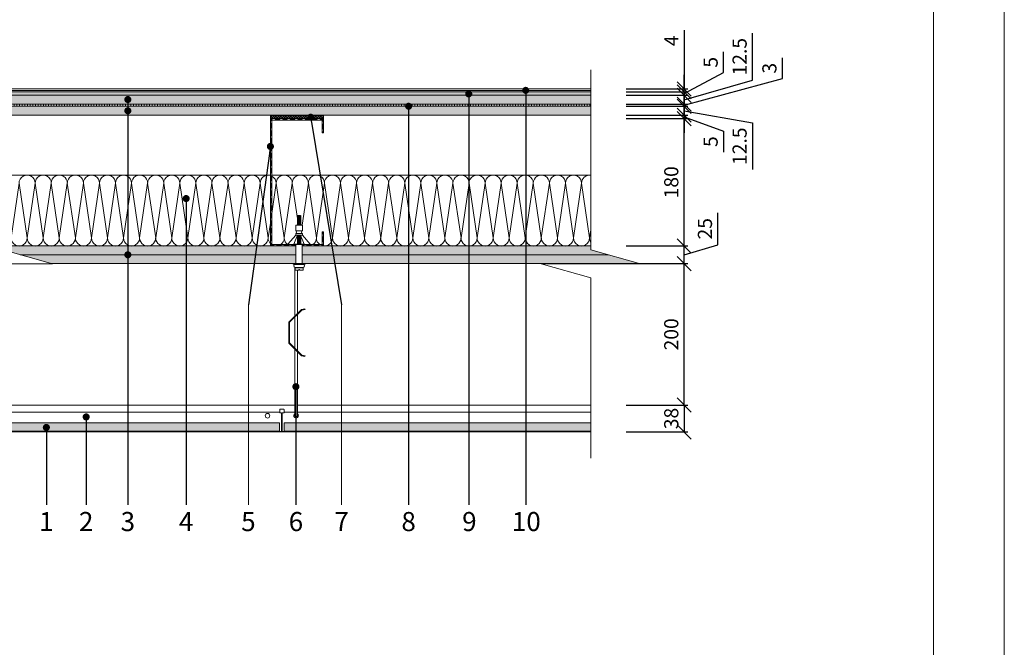
# Model space of a CAD drawing. Units: inches. Extents: x 27912 to 30663, y -36242 to -33272.
# Drawn here: x 28620 to 30012, y -34757 to -33870 of the extents above; entities that cross this region are included whole.
import ezdxf
from ezdxf import colors
from ezdxf.entities.mleader import LeaderData, LeaderLine
from ezdxf.math import Vec2, Vec3

# ---------------------------------------------------------------- set-up
doc = ezdxf.new("R2010")
doc.units = ezdxf.units.IN
doc.header["$MEASUREMENT"] = 0
doc.layers.get('0').update_dxf_attribs({"lineweight": 15})
doc.layers.get('Defpoints').update_dxf_attribs({"color": 140})
for name, color, linetype, lineweight in [('Hatch', 250, 'Continuous', 9), ('Izmeri', 250, 'Continuous', 9), ('Izolacija', 250, 'Continuous', 9)]:
    doc.layers.add(name, color=color, linetype=linetype, lineweight=lineweight)
doc.layers.add('Noradijumi', color=7, linetype='Continuous', lineweight=9, true_color=0xdd0345)
doc.styles.add('Arial', font='arial.ttf')
doc.styles.get("Standard").update_dxf_attribs({"font": 'arial.ttf'})
doc.dimstyles.new('EBS 1pret10', dxfattribs={"dimtxt": 20, "dimasz": 20, "dimexe": 5, "dimexo": 50, "dimgap": 8, "dimtad": 1, "dimdec": 0, "dimrnd": 1, "dimzin": 0, "dimdsep": 46, "dimtxsty": 'Arial', "dimblk": 'OBLIQUE', "dimcen": 0.09, "dimclrd": 256, "dimadec": 0, "dimazin": 0, "dimtfac": 1, "dimtdec": 0, "dimtofl": 0, "dimtmove": 0, "dimatfit": 3, "dimldrblk": 'OBLIQUE', "dimfxl": 200, "dimtolj": 1, "dimtzin": 0, "dimarcsym": 1})

# ---------------------------------------------------------------- blocks, each defined once
blk = doc.blocks.new('_Oblique')
at = {"color": 0, "linetype": 'ByBlock', "lineweight": -2}
blk.add_line((-0.5, -0.5), (0.5, 0.5), dxfattribs=at)
blk = doc.blocks.new('*D486')
at = {"layer": 'Defpoints', "color": 0, "transparency": 16777216}
for p in [(29427.6, -33992.1), (29559.6, -33992.1), (29427.6, -34004.6)]:
    blk.add_point(p, dxfattribs=at)
at = {"layer": 'Izmeri', "lineweight": -2, "transparency": 16777216}
for p, q in [((29559.6, -33992.1), (29559.6, -33972.1)), ((29559.6, -34004.6), (29559.6, -33992.1)), ((29559.6, -33998.4), (29656.2, -34015.5)), ((29559.6, -34004.6), (29559.6, -34024.6)), ((29656.2, -34015.5), (29656.2, -34081.7))]:
    blk.add_line(p, q, dxfattribs=at)
at = {"layer": 'Izmeri', "color": 0, "lineweight": -2, "transparency": 16777216}
for p, q in [((29477.6, -33992.1), (29564.6, -33992.1)), ((29477.6, -34004.6), (29564.6, -34004.6))]:
    blk.add_line(p, q, dxfattribs=at)
at = {"layer": 'Izmeri', "lineweight": -2, "transparency": 16777216, "xscale": 20, "yscale": 20, "zscale": 20}
for p, rotation in [((29559.6, -33992.1), 270), ((29559.6, -34004.6), 90)]:
    blk.add_blockref('_Oblique', p, dxfattribs=dict(at, rotation=rotation))
at = {"layer": 'Izmeri', "color": 0, "transparency": 16777216, "insert": (29638, -34048.6), "char_height": 20, "attachment_point": 5, "rotation": 90, "style": 'Arial'}
blk.add_mtext('\\A1;12.5', dxfattribs=at)
blk = doc.blocks.new('*D487')
at = {"layer": 'Defpoints', "color": 0, "transparency": 16777216}
for p in [(29427.6, -34214.6), (29559.6, -34214.6), (29427.6, -34414.6)]:
    blk.add_point(p, dxfattribs=at)
at = {"layer": 'Izmeri', "color": 0, "lineweight": -2, "transparency": 16777216}
for p, q in [((29477.6, -34214.6), (29564.6, -34214.6)), ((29477.6, -34414.6), (29564.6, -34414.6))]:
    blk.add_line(p, q, dxfattribs=at)
at = {"layer": 'Izmeri', "lineweight": -2, "transparency": 16777216}
blk.add_line((29559.6, -34414.6), (29559.6, -34214.6), dxfattribs=at)
at = {"layer": 'Izmeri', "lineweight": -2, "transparency": 16777216, "xscale": 20, "yscale": 20, "zscale": 20}
for p, rotation in [((29559.6, -34214.6), 90), ((29559.6, -34414.6), 270)]:
    blk.add_blockref('_Oblique', p, dxfattribs=dict(at, rotation=rotation))
at = {"layer": 'Izmeri', "color": 0, "transparency": 16777216, "insert": (29541.4, -34314.6), "char_height": 20, "attachment_point": 5, "rotation": 90, "style": 'Arial'}
blk.add_mtext('\\A1;200', dxfattribs=at)
blk = doc.blocks.new('*D488')
at = {"layer": 'Defpoints', "color": 0, "transparency": 16777216}
for p in [(29427.6, -34189.6), (29559.6, -34189.6), (29427.6, -34214.6)]:
    blk.add_point(p, dxfattribs=at)
at = {"layer": 'Izmeri', "lineweight": -2, "transparency": 16777216}
for p, q in [((29607.2, -34187.9), (29607.2, -34142.7)), ((29559.6, -34202.1), (29607.2, -34187.9)), ((29559.6, -34214.6), (29559.6, -34189.6))]:
    blk.add_line(p, q, dxfattribs=at)
at = {"layer": 'Izmeri', "color": 0, "lineweight": -2, "transparency": 16777216}
for p, q in [((29477.6, -34189.6), (29564.6, -34189.6)), ((29477.6, -34214.6), (29564.6, -34214.6))]:
    blk.add_line(p, q, dxfattribs=at)
at = {"layer": 'Izmeri', "lineweight": -2, "transparency": 16777216, "xscale": 20, "yscale": 20, "zscale": 20}
for p, rotation in [((29559.6, -34189.6), 90), ((29559.6, -34214.6), 270)]:
    blk.add_blockref('_Oblique', p, dxfattribs=dict(at, rotation=rotation))
at = {"layer": 'Izmeri', "color": 0, "transparency": 16777216, "insert": (29589, -34165.3), "char_height": 20, "attachment_point": 5, "rotation": 90, "style": 'Arial'}
blk.add_mtext('\\A1;25', dxfattribs=at)
blk = doc.blocks.new('*D489')
at = {"layer": 'Defpoints', "color": 0, "transparency": 16777216}
for p in [(29427.6, -34414.6), (29427.6, -34452.6), (29559.6, -34452.6)]:
    blk.add_point(p, dxfattribs=at)
at = {"layer": 'Izmeri', "color": 0, "lineweight": -2, "transparency": 16777216}
for p, q in [((29477.6, -34414.6), (29564.6, -34414.6)), ((29477.6, -34452.6), (29564.6, -34452.6))]:
    blk.add_line(p, q, dxfattribs=at)
at = {"layer": 'Izmeri', "lineweight": -2, "transparency": 16777216}
blk.add_line((29559.6, -34414.6), (29559.6, -34452.6), dxfattribs=at)
at = {"layer": 'Izmeri', "lineweight": -2, "transparency": 16777216, "xscale": 20, "yscale": 20, "zscale": 20}
for p, rotation in [((29559.6, -34414.6), 90), ((29559.6, -34452.6), 270)]:
    blk.add_blockref('_Oblique', p, dxfattribs=dict(at, rotation=rotation))
at = {"layer": 'Izmeri', "color": 0, "transparency": 16777216, "insert": (29541.4, -34433.6), "char_height": 20, "attachment_point": 5, "rotation": 90, "style": 'Arial'}
blk.add_mtext('\\A1;38', dxfattribs=at)
blk = doc.blocks.new('*D490')
at = {"layer": 'Defpoints', "color": 0, "transparency": 16777216}
for p in [(29427.6, -34009.6), (29559.6, -34009.6), (29427.6, -34189.6)]:
    blk.add_point(p, dxfattribs=at)
at = {"layer": 'Izmeri', "color": 0, "lineweight": -2, "transparency": 16777216}
for p, q in [((29477.6, -34009.6), (29564.6, -34009.6)), ((29477.6, -34189.6), (29564.6, -34189.6))]:
    blk.add_line(p, q, dxfattribs=at)
at = {"layer": 'Izmeri', "lineweight": -2, "transparency": 16777216}
blk.add_line((29559.6, -34189.6), (29559.6, -34009.6), dxfattribs=at)
at = {"layer": 'Izmeri', "lineweight": -2, "transparency": 16777216, "xscale": 20, "yscale": 20, "zscale": 20}
for p, rotation in [((29559.6, -34009.6), 90), ((29559.6, -34189.6), 270)]:
    blk.add_blockref('_Oblique', p, dxfattribs=dict(at, rotation=rotation))
at = {"layer": 'Izmeri', "color": 0, "transparency": 16777216, "insert": (29541.4, -34099.6), "char_height": 20, "attachment_point": 5, "rotation": 90, "style": 'Arial'}
blk.add_mtext('\\A1;180', dxfattribs=at)
blk = doc.blocks.new('*D491')
at = {"layer": 'Defpoints', "color": 0, "transparency": 16777216}
for p in [(29427.6, -33989.1), (29559.6, -33989.1), (29427.6, -33992.1)]:
    blk.add_point(p, dxfattribs=at)
at = {"layer": 'Izmeri', "lineweight": -2, "transparency": 16777216}
for p, q in [((29698.4, -33952.8), (29698.4, -33923.7)), ((29559.6, -33990.6), (29698.4, -33952.8)), ((29559.6, -33989.1), (29559.6, -33969.1)), ((29559.6, -33992.1), (29559.6, -33989.1)), ((29559.6, -33992.1), (29559.6, -34012.1))]:
    blk.add_line(p, q, dxfattribs=at)
at = {"layer": 'Izmeri', "color": 0, "lineweight": -2, "transparency": 16777216}
for p, q in [((29477.6, -33989.1), (29564.6, -33989.1)), ((29477.6, -33992.1), (29564.6, -33992.1))]:
    blk.add_line(p, q, dxfattribs=at)
at = {"layer": 'Izmeri', "lineweight": -2, "transparency": 16777216, "xscale": 20, "yscale": 20, "zscale": 20}
for p, rotation in [((29559.6, -33989.1), 270), ((29559.6, -33992.1), 90)]:
    blk.add_blockref('_Oblique', p, dxfattribs=dict(at, rotation=rotation))
at = {"layer": 'Izmeri', "color": 0, "transparency": 16777216, "insert": (29680.1, -33938.3), "char_height": 20, "attachment_point": 5, "rotation": 90, "style": 'Arial'}
blk.add_mtext('\\A1;3', dxfattribs=at)
blk = doc.blocks.new('*D507')
at = {"layer": 'Defpoints', "color": 0, "transparency": 16777216}
for p in [(29427.6, -34004.6), (29427.6, -34009.6), (29559.6, -34004.6)]:
    blk.add_point(p, dxfattribs=at)
at = {"layer": 'Izmeri', "lineweight": -2, "transparency": 16777216}
for p, q in [((29559.6, -34004.6), (29559.6, -33984.6)), ((29559.6, -34009.6), (29559.6, -34004.6)), ((29559.6, -34007.1), (29615.1, -34027.5)), ((29559.6, -34009.6), (29559.6, -34029.6)), ((29615.1, -34027.5), (29615.1, -34056.8))]:
    blk.add_line(p, q, dxfattribs=at)
at = {"layer": 'Izmeri', "color": 0, "lineweight": -2, "transparency": 16777216}
for p, q in [((29477.6, -34004.6), (29564.6, -34004.6)), ((29477.6, -34009.6), (29564.6, -34009.6))]:
    blk.add_line(p, q, dxfattribs=at)
at = {"layer": 'Izmeri', "lineweight": -2, "transparency": 16777216, "xscale": 20, "yscale": 20, "zscale": 20}
for p, rotation in [((29559.6, -34004.6), 270), ((29559.6, -34009.6), 90)]:
    blk.add_blockref('_Oblique', p, dxfattribs=dict(at, rotation=rotation))
at = {"layer": 'Izmeri', "color": 0, "transparency": 16777216, "insert": (29597, -34042.1), "char_height": 20, "attachment_point": 5, "rotation": 90, "style": 'Arial'}
blk.add_mtext('\\A1;5', dxfattribs=at)
blk = doc.blocks.new('_Dot')
at = {"color": 0, "linetype": 'ByBlock', "lineweight": -2}
blk.add_line((-0.5, 0), (-1, 0), dxfattribs=at)
at = {"color": 0, "linetype": 'ByBlock', "const_width": 0.5}
blk.add_lwpolyline([(-0.25, 0, 1), (0.25, 0, 1)], format="xyb", close=True, dxfattribs=at)
blk = doc.blocks.new('*D510')
at = {"layer": 'Defpoints', "color": 0, "transparency": 16777216}
for p in [(29427.6, -33976.6), (29427.6, -33989.1), (29559.6, -33976.6)]:
    blk.add_point(p, dxfattribs=at)
at = {"layer": 'Izmeri', "lineweight": -2, "transparency": 16777216}
for p, q in [((29656.2, -33955.1), (29656.2, -33888.9)), ((29559.6, -33982.9), (29656.2, -33955.1)), ((29559.6, -33976.6), (29559.6, -33956.6)), ((29559.6, -33989.1), (29559.6, -33976.6)), ((29559.6, -33989.1), (29559.6, -34009.1))]:
    blk.add_line(p, q, dxfattribs=at)
at = {"layer": 'Izmeri', "color": 0, "lineweight": -2, "transparency": 16777216}
for p, q in [((29477.6, -33976.6), (29564.6, -33976.6)), ((29477.6, -33989.1), (29564.6, -33989.1))]:
    blk.add_line(p, q, dxfattribs=at)
at = {"layer": 'Izmeri', "lineweight": -2, "transparency": 16777216, "xscale": 20, "yscale": 20, "zscale": 20}
for p, rotation in [((29559.6, -33976.6), 270), ((29559.6, -33989.1), 90)]:
    blk.add_blockref('_Oblique', p, dxfattribs=dict(at, rotation=rotation))
at = {"layer": 'Izmeri', "color": 0, "transparency": 16777216, "insert": (29638, -33922), "char_height": 20, "attachment_point": 5, "rotation": 90, "style": 'Arial'}
blk.add_mtext('\\A1;12.5', dxfattribs=at)
blk = doc.blocks.new('*D511')
at = {"layer": 'Defpoints', "color": 0, "transparency": 16777216}
for p in [(29427.6, -33971.6), (29559.6, -33971.6), (29427.6, -33976.6)]:
    blk.add_point(p, dxfattribs=at)
at = {"layer": 'Izmeri', "lineweight": -2, "transparency": 16777216}
for p, q in [((29615.1, -33944.5), (29615.1, -33915.2)), ((29559.6, -33974.1), (29615.1, -33944.5)), ((29559.6, -33971.6), (29559.6, -33951.6)), ((29559.6, -33976.6), (29559.6, -33971.6)), ((29559.6, -33976.6), (29559.6, -33996.6))]:
    blk.add_line(p, q, dxfattribs=at)
at = {"layer": 'Izmeri', "color": 0, "lineweight": -2, "transparency": 16777216}
for p, q in [((29477.6, -33971.6), (29564.6, -33971.6)), ((29477.6, -33976.6), (29564.6, -33976.6))]:
    blk.add_line(p, q, dxfattribs=at)
at = {"layer": 'Izmeri', "lineweight": -2, "transparency": 16777216, "xscale": 20, "yscale": 20, "zscale": 20}
for p, rotation in [((29559.6, -33971.6), 270), ((29559.6, -33976.6), 90)]:
    blk.add_blockref('_Oblique', p, dxfattribs=dict(at, rotation=rotation))
at = {"layer": 'Izmeri', "color": 0, "transparency": 16777216, "insert": (29597, -33929.9), "char_height": 20, "attachment_point": 5, "rotation": 90, "style": 'Arial'}
blk.add_mtext('\\A1;5', dxfattribs=at)
blk = doc.blocks.new('*D512')
at = {"layer": 'Defpoints', "color": 0, "transparency": 16777216}
for p in [(29427.6, -33967.6), (29427.6, -33971.6), (29559.6, -33967.6)]:
    blk.add_point(p, dxfattribs=at)
at = {"layer": 'Izmeri', "lineweight": -2, "transparency": 16777216}
for p, q in [((29559.6, -33884.5), (29559.6, -33967.6)), ((29559.6, -33967.6), (29559.6, -33947.6)), ((29559.6, -33971.6), (29559.6, -33967.6)), ((29559.6, -33971.6), (29559.6, -33991.6))]:
    blk.add_line(p, q, dxfattribs=at)
at = {"layer": 'Izmeri', "color": 0, "lineweight": -2, "transparency": 16777216}
for p, q in [((29477.6, -33967.6), (29564.6, -33967.6)), ((29477.6, -33971.6), (29564.6, -33971.6))]:
    blk.add_line(p, q, dxfattribs=at)
at = {"layer": 'Izmeri', "lineweight": -2, "transparency": 16777216, "xscale": 20, "yscale": 20, "zscale": 20}
for p, rotation in [((29559.6, -33967.6), 270), ((29559.6, -33971.6), 90)]:
    blk.add_blockref('_Oblique', p, dxfattribs=dict(at, rotation=rotation))
at = {"layer": 'Izmeri', "color": 0, "transparency": 16777216, "insert": (29541.6, -33899.4), "char_height": 20, "attachment_point": 5, "rotation": 90, "style": 'Arial'}
blk.add_mtext('\\A1;4', dxfattribs=at)

msp = doc.modelspace()

# ---------------------------------------------------------------- hatches: boundary and pattern name
at = {"layer": 'Hatch'}
h = msp.add_hatch(dxfattribs=at)
h.set_pattern_fill('AR-SAND', color=256, scale=2)
h.set_pattern_definition([(37.5, (0, 0), (-0.12598672, 3.85364754), [0, -3.04, 0, -3.4, 0, -3.25]), (7.5, (0, 0), (3.5395534, 5.64429213), [0, -1.64, 0, -2.74, 0, -1.05]), (327.5, (-2.46, 0), (6.22828372, 0.0113181), [0, -1, 0, -3.6, 0, -4.7]), (317.5, (-2.46, 0), (6.0122532, 1.7553511), [0, -0.5, 0, -2.36, 0, -2.7])])
h.paths.add_polyline_path([(29427.6, -33971.6), (28596.8, -33971.6), (28596.8, -33976.6), (29427.6, -33976.6)])
h = msp.add_hatch(dxfattribs=at)
h.set_pattern_fill('AR-SAND', color=256, scale=5)
h.set_pattern_definition([(37.5, (28925.604, -34195.53), (-0.31497, 9.63412), [0, -7.6, 0, -8.5, 0, -8.125]), (7.5, (28925.604, -34195.53), (8.84888, 14.11073), [0, -4.1, 0, -6.85, 0, -2.625]), (327.5, (28919.454, -34195.53), (15.57071, 0.0283), [0, -2.5, 0, -9, 0, -11.75]), (317.5, (28919.454, -34195.53), (15.03063, 4.38838), [0, -1.25, 0, -5.9, 0, -6.75])])
h.paths.add_polyline_path([(29010.7, -34189.6), (28974.7, -34189.6), (28596.8, -34189.6), (28596.8, -34195.3), (28621.1, -34202.1), (29010.7, -34202.1)])
h.paths.add_polyline_path([(29010.7, -34202.1), (28621.1, -34202.1), (28665.4, -34214.6), (29010.7, -34214.6)])
h.paths.add_polyline_path([(29427.6, -34195.3), (29427.6, -34189.6), (29019.7, -34189.6), (29019.7, -34202.1), (29452, -34202.1)])
h.paths.add_polyline_path([(29452, -34202.1), (29019.7, -34202.1), (29019.7, -34214.6), (29496.2, -34214.6)])
h.paths.add_polyline_path([(29427.6, -33976.6), (28596.8, -33976.6), (28596.8, -33989.1), (29427.6, -33989.1)])
h.paths.add_polyline_path([(29427.6, -33992.1), (28596.8, -33992.1), (28596.8, -34004.6), (29427.6, -34004.6)])
h = msp.add_hatch(dxfattribs=at)
h.set_pattern_fill('ANSI31', color=256, scale=30, angle=45)
h.paths.add_polyline_path([(29427.6, -33989.1), (28596.8, -33989.1), (28596.8, -33992.1), (29427.6, -33992.1)])
h = msp.add_hatch(dxfattribs=at)
h.set_pattern_fill('NET', color=256, scale=20, angle=45)
h.paths.add_polyline_path([(29049.7, -34004.6), (28974.7, -34004.6), (28974.7, -34009.6), (29049.7, -34009.6)])
h = msp.add_hatch(dxfattribs=at)
h.set_pattern_fill('ANSI34', color=256, scale=10)
h.paths.add_polyline_path([(28976.7, -34011.6), (29047.7, -34011.6), (29047.7, -34029.6), (29049.7, -34029.6), (29049.7, -34009.6), (28974.7, -34009.6), (28974.7, -34189.6), (29010.7, -34189.6), (29010.7, -34187.6), (28999.4, -34187.6), (28976.7, -34187.6)])
h.paths.add_polyline_path([(29049.7, -34169.6), (29047.7, -34169.6), (29047.7, -34187.6), (29031, -34187.6), (29031, -34187.6), (29019.7, -34187.6), (29019.7, -34189.6), (29049.7, -34189.6)], flags=17)
h = msp.add_hatch(dxfattribs=at)
h.set_pattern_fill('AR-SAND', color=256, scale=5)
h.set_pattern_definition([(37.5, (0, -2.104), (-0.3149668, 9.6341188), [0, -7.6, 0, -8.5, 0, -8.125]), (7.5, (0, -2.104), (8.8488835, 14.1107303), [0, -4.1, 0, -6.85, 0, -2.625]), (327.5, (-6.15, -2.104), (15.5707093, 0.0282953), [0, -2.5, 0, -9, 0, -11.75]), (317.5, (-6.15, -2.104), (15.030633, 4.388378), [0, -1.25, 0, -5.9, 0, -6.75])])
h.paths.add_polyline_path([(29427.6, -34439.6), (28994.2, -34439.6), (28994.2, -34451.6), (29427.6, -34451.6)])
h.paths.add_polyline_path([(28987.6, -34439.6), (28596.8, -34439.6), (28596.8, -34451.6), (28987.6, -34451.6)])

# ---------------------------------------------------------------- linework, layer by layer
for p, q in [((29427.6, -33967.6), (28596.8, -33967.6)), ((29427.6, -33969.6), (28596.8, -33969.6)), ((29427.6, -33971.6), (28596.8, -33971.6)), ((29427.6, -33976.6), (28596.8, -33976.6)), ((29427.6, -33989.1), (28596.8, -33989.1)), ((29427.6, -33992.1), (28596.8, -33992.1)), ((29427.6, -34004.6), (28596.8, -34004.6)), ((28974.7, -34009.6), (28974.7, -34004.6)), ((29049.7, -34009.6), (29049.7, -34004.6)), ((28974.7, -34089.6), (28596.8, -34089.6)), ((29427.6, -34089.6), (28976.7, -34089.6)), ((29012.5, -34147.6), (29018, -34147.1)), ((29012.5, -34148.4), (29018, -34147.9)), ((29012.5, -34149.2), (29018, -34148.7)), ((29012.5, -34150), (29018, -34149.5)), ((29012.5, -34150.8), (29018, -34150.3)), ((29012.5, -34151.6), (29018, -34151.1)), ((29012.5, -34152.4), (29018, -34151.9)), ((29012.5, -34153.1), (29018, -34152.7)), ((29012.5, -34153.9), (29018, -34153.5)), ((29012.5, -34154.7), (29018, -34154.2)), ((29012.5, -34155.5), (29018, -34155)), ((29012.5, -34156.3), (29018, -34155.8)), ((29013, -34160.1), (29013, -34146.5)), ((29013, -34146.5), (29015.2, -34146.5)), ((29017.5, -34146.5), (29015.2, -34146.5)), ((29017.5, -34160.1), (29017.5, -34146.5)), ((29012.5, -34157.1), (29018, -34156.6)), ((29012.5, -34157.9), (29018, -34157.4)), ((29012.5, -34158.7), (29018, -34158.2)), ((29012.5, -34159.5), (29018, -34159)), ((28999.4, -34187.2), (29010.5, -34174.2)), ((29013, -34174.2), (29007.9, -34187)), ((29012.5, -34175.2), (29018, -34174.7)), ((29012.5, -34176), (29018, -34175.5)), ((29012.5, -34176.7), (29018, -34176.3)), ((29012.5, -34177.5), (29018, -34177.1)), ((29012.5, -34178.3), (29018, -34177.8)), ((29012.5, -34179.1), (29018, -34178.6)), ((29012.5, -34179.9), (29018, -34179.4)), ((29012.5, -34180.7), (29018, -34180.2)), ((29012.5, -34181.5), (29018, -34181)), ((29012.5, -34182.3), (29018, -34181.8)), ((29012.5, -34183.1), (29018, -34182.6)), ((29012.5, -34183.8), (29018, -34183.4)), ((29013, -34187.6), (29013, -34174.2)), ((29017.5, -34187.6), (29017.5, -34174.2)), ((29017.5, -34174.2), (29022.6, -34187)), ((29031, -34187.2), (29020, -34174.2)), ((29010.7, -34189.6), (28596.8, -34189.6)), ((28999.4, -34187.6), (28999.4, -34187.2)), ((29013, -34187.6), (28999.4, -34187.6)), ((29007.9, -34187), (29013, -34187)), ((29010.7, -34214.6), (29010.7, -34187.6)), ((29012.5, -34184.6), (29018, -34184.2)), ((29012.5, -34185.4), (29018, -34184.9)), ((29012.5, -34186.2), (29018, -34185.7)), ((29012.5, -34187), (29018, -34186.5)), ((29013, -34187.6), (29031, -34187.6)), ((29022.6, -34187), (29017.5, -34187)), ((29019.7, -34214.6), (29019.7, -34187.6)), ((29427.6, -34189.6), (29019.7, -34189.6)), ((29031, -34187.6), (29031, -34187.2)), ((29010.7, -34202.1), (28621.1, -34202.1)), ((29452, -34202.1), (29019.7, -34202.1)), ((29496.2, -34214.6), (28665.4, -34214.6)), ((29009.1, -34219.8), (29009.1, -34220.7)), ((29009.1, -34220.7), (29009.1, -34247.4)), ((29013, -34215.9), (29013, -34215.6)), ((29013, -34220.5), (29013, -34219.9)), ((29013.1, -34223.7), (29013.1, -34247.4)), ((29017.5, -34215.9), (29017.5, -34215.6)), ((29017.5, -34220.5), (29017.5, -34219.9)), ((29009.1, -34429.2), (29009.1, -34382.5)), ((29013.1, -34429.2), (29013.1, -34382.5)), ((29009.1, -34414.6), (28596.8, -34414.6)), ((29427.6, -34414.6), (29013.1, -34414.6)), ((28987.9, -34424.6), (28596.8, -34424.6)), ((29009.1, -34424.6), (28994, -34424.6)), ((29427.6, -34424.6), (29013.1, -34424.6)), ((28987.6, -34439.6), (28596.8, -34439.6)), ((28987.6, -34451.6), (28987.6, -34439.6)), ((28994.2, -34451.6), (28994.2, -34439.6)), ((28994.2, -34439.6), (29427.6, -34439.6)), ((28987.6, -34451.6), (28596.8, -34451.6)), ((28978.9, -34452.6), (28596.8, -34452.6)), ((28994.2, -34451.6), (29427.6, -34451.6)), ((29002.9, -34452.6), (29427.6, -34452.6))]:
    msp.add_line(p, q)
for points in [[(27912.2, -36242.1), (27912.2, -33272.1), (30012.2, -33272.1), (30012.2, -36242.1), (27912.2, -36242.1)], [(28596.8, -34489.7), (28596.8, -34234.9), (28526.6, -34215.1), (28596.8, -34215.1), (28666.9, -34215.1), (28596.8, -34195.3), (28596.8, -33940.5)], [(29427.6, -34489.7), (29427.6, -34234.9), (29357.4, -34215.1), (29427.6, -34215.1), (29497.7, -34215.1), (29427.6, -34195.3), (29427.6, -33940.5)], [(29019.7, -34189.6), (29049.7, -34189.6), (29049.7, -34169.6), (29047.7, -34169.6), (29047.7, -34187.6), (28976.7, -34187.6), (28976.7, -34011.6), (29047.7, -34011.6), (29047.7, -34029.6), (29049.7, -34029.6), (29049.7, -34009.6), (28974.7, -34009.6), (28974.7, -34189.6), (28974.7, -34189.6), (29010.7, -34189.6)], [(29009.1, -34243), (29009.1, -34289)], [(29013.1, -34285), (29013.1, -34243)], [(29009.1, -34290.4), (29009.1, -34333.9)], [(29013.1, -34337.9), (29013.1, -34286.4)], [(29009.1, -34335.3), (29009.1, -34382.5)], [(29013.1, -34382.5), (29013.1, -34339.3)], [(29000.9, -34452.2), (29000.9, -34451.6), (29002.9, -34451.6), (29002.9, -34452.6), (28990.9, -34452.6), (28978.9, -34452.6), (28978.9, -34451.6), (28980.9, -34451.6), (28980.9, -34452.2)]]:
    msp.add_lwpolyline(points)
for points in [[(28112.2, -36142.1), (28112.2, -33372.1), (29912.2, -33372.1), (29912.2, -36142.1)], [(28596.8, -33989.1), (29427.6, -33989.1), (29427.6, -33992.1), (28596.8, -33992.1)], [(29010.5, -34160.1), (29019.9, -34160.1), (29019.9, -34168), (29010.5, -34168)], [(29010.5, -34172.2), (29020, -34172.2), (29020, -34174.2), (29010.5, -34174.2)], [(29006.8, -34214.6), (29023.7, -34214.6), (29023.7, -34215.6), (29006.8, -34215.6)], [(29015.2, -34220.5), (29009.5, -34220.5), (29009.5, -34223.7), (29014.7, -34223.7), (29014.7, -34222.7), (29015.2, -34222.7), (29015.7, -34222.7), (29015.7, -34223.7), (29020.9, -34223.7), (29020.9, -34220.5)], [(29023.7, -34344.8), (29019.1, -34343.9), (29001.9, -34326.7), (29001.9, -34326.7), (29001.9, -34297.6), (29019.1, -34280.4), (29023.7, -34279.5), (29023.5, -34278.6), (29018.6, -34279.5), (29000.9, -34297.2), (29000.9, -34312.2), (29000.9, -34327.2), (29018.6, -34344.8), (29023.5, -34345.8)]]:
    msp.add_lwpolyline(points, close=True)
msp.add_lwpolyline([(29020.9, -34215.9), (29009.9, -34215.9, 1), (29009.9, -34219.9), (29020.9, -34219.9, 1)], format="xyb", close=True)
msp.add_lwpolyline([(28979.4, -34452.2), (28990.2, -34452.2, 0.414214), (28990.6, -34451.8), (28990.6, -34430.3), (28990.6, -34426.1, 0.414214), (28990.2, -34425.6), (28988.3, -34425.6, -0.414214), (28987.9, -34425.2), (28987.9, -34422.6), (28987.9, -34421.1, -0.414214), (28988.3, -34420.6), (28990.9, -34420.6), (28993.6, -34420.6, -0.414214), (28994, -34421.1), (28994, -34422.6), (28994, -34425.2, -0.414214), (28993.6, -34425.6), (28991.7, -34425.6, 0.414214), (28991.2, -34426.1), (28991.2, -34430.3), (28991.2, -34451.8, 0.414214), (28991.7, -34452.2), (29002.5, -34452.2)], format="xyb")
msp.add_circle((28970.7, -34429.7), 3.21)
for centre, radius, start, end in [((29009, -34170.1), 2.62, 304.9917, 53.5417), ((29021.5, -34170.1), 2.62, 126.4583, 235.0083), ((29011.1, -34429.7), 3.21, 128.5484, 51.4516), ((29011.1, -34429.2), 2, 180, 0)]:
    msp.add_arc(centre, radius, start, end)
at = {"layer": 'Izolacija'}
for points in [[(28596.8, -34101), (28608.1, -34178.3), (28619.5, -34101), (28630.8, -34178.3), (28642.2, -34101), (28653.6, -34178.3), (28664.9, -34101), (28676.3, -34178.3), (28687.6, -34101), (28687.6, -34101)], [(28676.3, -34178.3), (28687.6, -34101), (28699, -34178.3), (28710.4, -34101), (28721.7, -34178.3), (28733.1, -34101), (28744.4, -34178.3), (28755.8, -34101), (28767.1, -34178.3), (28778.5, -34101), (28778.5, -34101)], [(28767.1, -34178.3), (28778.5, -34101), (28789.9, -34178.3), (28801.2, -34101), (28812.6, -34178.3), (28823.9, -34101), (28835.3, -34178.3), (28846.6, -34101), (28858, -34178.3), (28869.4, -34101), (28869.4, -34101)], [(28858, -34178.3), (28869.4, -34101), (28880.7, -34178.3), (28892.1, -34101), (28903.4, -34178.3), (28914.8, -34101), (28926.1, -34178.3), (28937.5, -34101), (28948.9, -34178.3), (28960.2, -34101), (28960.2, -34101)], [(28948.9, -34178.3), (28960.2, -34101), (28971.6, -34178.3), (28974.7, -34157.2)], [(28976.7, -34143.6), (28982.9, -34101), (28994.3, -34178.3), (29005.7, -34101), (29013, -34150.8)], [(29019.7, -34160.1), (29028.4, -34101), (29039.7, -34178.3), (29051.1, -34101), (29051.1, -34101)], [(29039.7, -34178.3), (29051.1, -34101), (29062.4, -34178.3), (29073.8, -34101), (29085.2, -34178.3), (29096.5, -34101), (29107.9, -34178.3), (29119.2, -34101), (29130.6, -34178.3), (29141.9, -34101), (29141.9, -34101)], [(29130.6, -34178.3), (29141.9, -34101), (29153.3, -34178.3), (29164.7, -34101), (29176, -34178.3), (29187.4, -34101), (29198.7, -34178.3), (29210.1, -34101), (29221.4, -34178.3), (29232.8, -34101), (29232.8, -34101)], [(29221.4, -34178.3), (29232.8, -34101), (29244.2, -34178.3), (29255.5, -34101), (29266.9, -34178.3), (29278.2, -34101), (29289.6, -34178.3), (29301, -34101), (29312.3, -34178.3), (29323.7, -34101), (29323.7, -34101)], [(29289.6, -34178.3), (29301, -34101), (29312.3, -34178.3), (29323.7, -34101), (29335, -34178.3), (29346.4, -34101), (29357.7, -34178.3), (29369.1, -34101), (29380.5, -34178.3), (29391.8, -34101), (29391.8, -34101)], [(29380.5, -34178.3), (29391.8, -34101), (29403.2, -34178.3), (29414.5, -34101), (29425.9, -34178.3), (29427.6, -34166.7)]]:
    msp.add_lwpolyline(points, dxfattribs=at)
for centre, start_param, end_param in [((28630.8, -34101), 9.424778, 12.566371), ((28653.6, -34101), 9.424778, 12.566371), ((28676.3, -34101), 9.424778, 12.566371), ((28699, -34101), 9.424778, 12.566371), ((28721.7, -34101), 9.424778, 12.566371), ((28744.4, -34101), 9.424778, 12.566371), ((28767.1, -34101), 9.424778, 12.566371), ((28789.9, -34101), 9.424778, 12.566371), ((28812.6, -34101), 9.424778, 12.566371), ((28835.3, -34101), 9.424778, 12.566371), ((28858, -34101), 9.424778, 12.566371), ((28880.7, -34101), 9.424778, 12.566371), ((28903.4, -34101), 9.424778, 12.566371), ((28926.1, -34101), 9.424778, 12.566371), ((28948.9, -34101), 9.424778, 12.566371), ((28971.6, -34101), 10.718936, 12.566371), ((28971.6, -34101), 9.424778, 10.529687), ((28994.3, -34101), 9.424778, 12.566371), ((29017, -34101), 9.424778, 12.566371), ((29039.7, -34101), 9.424778, 12.566371), ((29062.4, -34101), 9.424778, 12.566371), ((29085.2, -34101), 9.424778, 12.566371), ((29107.9, -34101), 9.424778, 12.566371), ((29130.6, -34101), 9.424778, 12.566371), ((29153.3, -34101), 9.424778, 12.566371), ((29176, -34101), 9.424778, 12.566371), ((29198.7, -34101), 9.424778, 12.566371), ((29221.4, -34101), 9.424778, 12.566371), ((29244.2, -34101), 9.424778, 12.566371), ((29266.9, -34101), 9.424778, 12.566371), ((29289.6, -34101), 9.424778, 12.566371), ((29312.3, -34101), 9.424778, 12.566371), ((29312.3, -34101), 9.424778, 12.566371), ((29335, -34101), 9.424778, 12.566371), ((29357.7, -34101), 9.424778, 12.566371), ((29380.5, -34101), 9.424778, 12.566371), ((29403.2, -34101), 9.424778, 12.566371), ((29425.9, -34101), 10.845303, 12.566371)]:
    msp.add_ellipse(centre, major_axis=(-11.4, 0), ratio=1, start_param=start_param, end_param=end_param, dxfattribs=at)
at = {"layer": 'Izolacija', "extrusion": (0, 0, -1)}
for centre, start_param, end_param in [((28619.5, -34178.3), 9.424778, 12.566371), ((28642.2, -34178.3), 9.424778, 12.566371), ((28664.9, -34178.3), 9.424778, 12.566371), ((28687.6, -34178.3), 9.424778, 12.566371), ((28710.4, -34178.3), 9.424778, 12.566371), ((28733.1, -34178.3), 9.424778, 12.566371), ((28755.8, -34178.3), 9.424778, 12.566371), ((28778.5, -34178.3), 9.424778, 12.566371), ((28801.2, -34178.3), 9.424778, 12.566371), ((28823.9, -34178.3), 9.424778, 12.566371), ((28846.6, -34178.3), 9.424778, 12.566371), ((28869.4, -34178.3), 9.424778, 12.566371), ((28892.1, -34178.3), 9.424778, 12.566371), ((28914.8, -34178.3), 9.424778, 12.566371), ((28937.5, -34178.3), 9.424778, 12.566371), ((28960.2, -34178.3), 9.424778, 12.566371), ((28982.9, -34178.3), 11.809337, 12.566371), ((28982.9, -34178.3), 9.424778, 10.393059), ((29005.7, -34178.3), 11.59809, 12.566371), ((29028.4, -34178.3), 9.424778, 10.393068), ((29051.1, -34178.3), 11.598098, 12.566371), ((29051.1, -34178.3), 9.424778, 11.119307), ((29073.8, -34178.3), 9.424778, 12.566371), ((29096.5, -34178.3), 9.424778, 12.566371), ((29119.2, -34178.3), 9.424778, 12.566371), ((29141.9, -34178.3), 9.424778, 12.566371), ((29164.7, -34178.3), 9.424778, 12.566371), ((29187.4, -34178.3), 9.424778, 12.566371), ((29210.1, -34178.3), 9.424778, 12.566371), ((29232.8, -34178.3), 9.424778, 12.566371), ((29255.5, -34178.3), 9.424778, 12.566371), ((29278.2, -34178.3), 9.424778, 12.566371), ((29301, -34178.3), 9.424778, 12.566371), ((29301, -34178.3), 9.424778, 12.566371), ((29323.7, -34178.3), 9.424778, 12.566371), ((29346.4, -34178.3), 9.424778, 12.566371), ((29369.1, -34178.3), 9.424778, 12.566371), ((29391.8, -34178.3), 9.424778, 12.566371), ((29414.5, -34178.3), 9.424778, 12.566371), ((29437.2, -34178.3), 12.012117, 12.566371)]:
    msp.add_ellipse(centre, major_axis=(-11.4, 0), ratio=1, start_param=start_param, end_param=end_param, dxfattribs=at)
at = {"layer": 'Noradijumi'}
for p, q in [((28943.6, -34273.1), (28943.6, -34555.7)), ((29075.3, -34273.1), (29075.3, -34555.7))]:
    msp.add_line(p, q, dxfattribs=at)

# ---------------------------------------------------------------- texts
at = {"layer": 'Noradijumi', "color": 251, "char_height": 27, "attachment_point": 5, "style": 'Arial'}
for s, insert in [('1', (28658, -34579.3)), ('2', (28714.3, -34579.3)), ('3', (28773.2, -34579.3)), ('4', (28855.6, -34579.3)), ('5', (28943.6, -34579.3)), ('6', (29010.8, -34579.3)), ('7', (29075.3, -34579.3)), ('8', (29170.1, -34579.3)), ('9', (29256, -34579.3)), ('10', (29336.5, -34579.3))]:
    msp.add_mtext_dynamic_manual_height_columns(s, width=29.465, gutter_width=12.5, heights=[32.3], dxfattribs=dict(at, insert=insert))

# ---------------------------------------------------------------- dimensions: what is measured, and where the dimension line sits
at = {"layer": 'Izmeri'}
for base, p1, p2, picture, middle in [((29559.6, -33967.6), (29427.6, -33971.6), (29427.6, -33967.6), '*D512', (29559.6, -33899.4)), ((29559.6, -33971.6), (29427.6, -33976.6), (29427.6, -33971.6), '*D511', (29615.1, -33936.5)), ((29559.6, -33989.1), (29427.6, -33992.1), (29427.6, -33989.1), '*D491', (29698.4, -33944.8)), ((29559.6, -34004.6), (29427.6, -34009.6), (29427.6, -34004.6), '*D507', (29615.1, -34035.5)), ((29559.6, -34009.6), (29427.6, -34189.6), (29427.6, -34009.6), '*D490', (29559.6, -34099.6)), ((29559.6, -34452.6), (29427.6, -34414.6), (29427.6, -34452.6), '*D489', (29559.6, -34433.6))]:
    dim = msp.add_linear_dim(base=base, p1=p1, p2=p2, angle=90, dimstyle='EBS 1pret10', override={"dimtmove": 1}, dxfattribs=at)
    dim.commit()
    dim.dimension.update_dxf_attribs({"geometry": picture, "text_midpoint": middle, "dimtype": 160})
for base, p1, p2, picture, middle in [((29559.6109003, -33976.6476214), (29427.5848487, -33989.1476214), (29427.5848487, -33976.6476214), '*D510', (29656.2135217, -33947.0850578)), ((29559.6109003, -33992.1476214), (29427.5848487, -34004.6476214), (29427.5848487, -33992.1476214), '*D486', (29656.2135217, -34023.5069945))]:
    dim = msp.add_linear_dim(base=base, p1=p1, p2=p2, angle=90, text='<>.5', dimstyle='EBS 1pret10', override={"dimtmove": 1}, dxfattribs=at)
    dim.commit()
    dim.dimension.update_dxf_attribs({"geometry": picture, "text_midpoint": middle, "dimtype": 160})
for base, p1, p2, picture, middle in [((29559.6, -34189.6), (29427.6, -34214.6), (29427.6, -34189.6), '*D488', (29589, -34179.9)), ((29559.6, -34214.6), (29427.6, -34414.6), (29427.6, -34214.6), '*D487', (29541.4, -34314.6))]:
    dim = msp.add_linear_dim(base=base, p1=p1, p2=p2, angle=90, dimstyle='EBS 1pret10', override={"dimtmove": 1}, dxfattribs=at)
    dim.commit()
    dim.dimension.update_dxf_attribs({"geometry": picture, "text_midpoint": middle})

# ---------------------------------------------------------------- leaders
at = {"layer": 'Noradijumi'}
ml = msp.add_multileader_mtext('Standard', dxfattribs=at)
ml.set_content('')
ml.set_leader_properties(color=256)
ml.set_arrow_properties(name='DOT')
ml.build(insert=Vec2(0, 0))
ml.multileader.update_dxf_attribs({"has_dogleg": 0, "text_left_attachment_type": 6, "text_right_attachment_type": 6, "dogleg_length": 1, "arrow_head_size": 10})
ctx = ml.context
ctx.base_point, ctx.arrow_head_size, ctx.landing_gap_size, ctx.plane_origin, ctx.plane_x_axis, ctx.plane_y_axis = Vec3(29255.1, -34555.7), 10, 1, Vec3(29255.1, -34474.4), Vec3(0, 1), Vec3(-1, 0)
ctx.left_attachment, ctx.right_attachment, ctx.text_align_type = 6, 6, 2
notes = []
notes.append((ctx, [(0, (1, 1, 0), (29255.1, -34554.7), (0, -1), 1, [(0, [(29255.1, -33974.6)], 0, [])])]))
ctx.mtext, ml.multileader.dxf.content_type = None, 0
ml = msp.add_multileader_mtext('Standard', dxfattribs=at)
ml.set_content('')
ml.set_leader_properties(color=256)
ml.set_arrow_properties(name='DOT')
ml.build(insert=Vec2(0, 0))
ml.multileader.update_dxf_attribs({"has_dogleg": 0, "text_left_attachment_type": 6, "text_right_attachment_type": 6, "dogleg_length": 1, "arrow_head_size": 10})
ctx = ml.context
ctx.base_point, ctx.arrow_head_size, ctx.landing_gap_size, ctx.plane_origin, ctx.plane_x_axis, ctx.plane_y_axis = Vec3(29335.6, -34555.7), 10, 1, Vec3(29335.6, -34474.4), Vec3(0, 1), Vec3(-1, 0)
ctx.left_attachment, ctx.right_attachment, ctx.text_align_type = 6, 6, 2
notes.append((ctx, [(0, (1, 1, 0), (29335.6, -34554.7), (0, -1), 1, [(0, [(29335.6, -33969.6)], 0, [])])]))
ctx.mtext, ml.multileader.dxf.content_type = None, 0
ml = msp.add_multileader_mtext('Standard', dxfattribs=at)
ml.set_content('')
ml.set_leader_properties(color=256)
ml.set_arrow_properties(name='DOT')
ml.build(insert=Vec2(0, 0))
ml.multileader.update_dxf_attribs({"has_dogleg": 0, "text_left_attachment_type": 6, "text_right_attachment_type": 6, "dogleg_length": 1, "arrow_head_size": 10})
ctx = ml.context
ctx.base_point, ctx.arrow_head_size, ctx.landing_gap_size, ctx.plane_origin, ctx.plane_x_axis, ctx.plane_y_axis = Vec3(28773.2, -34555.7), 10, 1, Vec3(28773.2, -33917.1), Vec3(0, 1), Vec3(-1, 0)
ctx.left_attachment, ctx.right_attachment, ctx.text_align_type = 6, 6, 2
notes.append((ctx, [(0, (1, 1, 0), (28773.2, -34554.7), (0, -1), 1, [(0, [(28773.2, -33982.6)], 0, [])])]))
ctx.mtext, ml.multileader.dxf.content_type = None, 0
ml = msp.add_multileader_mtext('Standard', dxfattribs=at)
ml.set_content('')
ml.set_leader_properties(color=256)
ml.set_arrow_properties(name='DOT')
ml.build(insert=Vec2(0, 0))
ml.multileader.update_dxf_attribs({"has_dogleg": 0, "text_left_attachment_type": 6, "text_right_attachment_type": 6, "dogleg_length": 1, "arrow_head_size": 10})
ctx = ml.context
ctx.base_point, ctx.arrow_head_size, ctx.landing_gap_size, ctx.plane_origin, ctx.plane_x_axis, ctx.plane_y_axis = Vec3(29170.1, -34555.7), 10, 1, Vec3(29170.1, -34474.4), Vec3(0, 1), Vec3(-1, 0)
ctx.left_attachment, ctx.right_attachment, ctx.text_align_type = 6, 6, 2
notes.append((ctx, [(0, (1, 1, 0), (29170.1, -34554.7), (0, -1), 1, [(0, [(29170.1, -33992.1)], 0, [])])]))
ctx.mtext, ml.multileader.dxf.content_type = None, 0
ml = msp.add_multileader_mtext('Standard', dxfattribs=at)
ml.set_content('')
ml.set_leader_properties(color=256)
ml.set_arrow_properties(name='DOT')
ml.build(insert=Vec2(0, 0))
ml.multileader.update_dxf_attribs({"has_dogleg": 0, "text_left_attachment_type": 6, "text_right_attachment_type": 6, "dogleg_length": 1, "arrow_head_size": 10})
ctx = ml.context
ctx.base_point, ctx.arrow_head_size, ctx.landing_gap_size, ctx.plane_origin, ctx.plane_x_axis, ctx.plane_y_axis = Vec3(28773.2, -34555.7), 10, 1, Vec3(28773.2, -34474.4), Vec3(0, 1), Vec3(-1, 0)
ctx.left_attachment, ctx.right_attachment, ctx.text_align_type = 6, 6, 2
notes.append((ctx, [(0, (1, 1, 0), (28773.2, -34554.7), (0, -1), 1, [(0, [(28773.2, -33998.5)], 0, [])])]))
ctx.mtext, ml.multileader.dxf.content_type = None, 0
ml = msp.add_multileader_mtext('Standard', dxfattribs=at)
ml.set_content('')
ml.set_leader_properties(color=256)
ml.set_arrow_properties(name='DOT')
ml.build(insert=Vec2(0, 0))
ml.multileader.update_dxf_attribs({"has_dogleg": 0, "text_left_attachment_type": 6, "text_right_attachment_type": 6, "dogleg_length": 1, "arrow_head_size": 10})
ctx = ml.context
ctx.base_point, ctx.arrow_head_size, ctx.landing_gap_size, ctx.plane_origin, ctx.plane_x_axis, ctx.plane_y_axis = Vec3(29075.3, -34273.1), 10, 1, Vec3(29075.3, -34191.8), Vec3(0, 1), Vec3(-1, 0)
ctx.left_attachment, ctx.right_attachment, ctx.text_align_type = 6, 6, 2
notes.append((ctx, [(0, (1, 1, 0), (29075.3, -34272.1), (0, -1), 1, [(0, [(29031.7, -34007.6)], 0, [])])]))
ctx.mtext, ml.multileader.dxf.content_type = None, 0
ml = msp.add_multileader_mtext('Standard', dxfattribs=at)
ml.set_content('')
ml.set_leader_properties(color=256)
ml.set_arrow_properties(name='DOT')
ml.build(insert=Vec2(0, 0))
ml.multileader.update_dxf_attribs({"has_dogleg": 0, "text_left_attachment_type": 6, "text_right_attachment_type": 6, "dogleg_length": 1, "arrow_head_size": 10})
ctx = ml.context
ctx.base_point, ctx.arrow_head_size, ctx.landing_gap_size, ctx.plane_origin, ctx.plane_x_axis, ctx.plane_y_axis = Vec3(28943.6, -34273.1), 10, 1, Vec3(28943.6, -34191.8), Vec3(0, 1), Vec3(-1, 0)
ctx.left_attachment, ctx.right_attachment, ctx.text_align_type = 6, 6, 2
notes.append((ctx, [(0, (1, 1, 0), (28943.6, -34272.1), (0, -1), 1, [(0, [(28974.7, -34048.9)], 0, [])])]))
ctx.mtext, ml.multileader.dxf.content_type = None, 0
ml = msp.add_multileader_mtext('Standard', dxfattribs=at)
ml.set_content('')
ml.set_leader_properties(color=256)
ml.set_arrow_properties(name='DOT')
ml.build(insert=Vec2(0, 0))
ml.multileader.update_dxf_attribs({"has_dogleg": 0, "text_left_attachment_type": 6, "text_right_attachment_type": 6, "dogleg_length": 1, "arrow_head_size": 10})
ctx = ml.context
ctx.base_point, ctx.arrow_head_size, ctx.landing_gap_size, ctx.plane_origin, ctx.plane_x_axis, ctx.plane_y_axis = Vec3(28855.6, -34555.7), 10, 1, Vec3(28855.6, -34474.4), Vec3(0, 1), Vec3(-1, 0)
ctx.left_attachment, ctx.right_attachment, ctx.text_align_type = 6, 6, 2
notes.append((ctx, [(0, (1, 1, 0), (28855.6, -34554.7), (0, -1), 1, [(0, [(28855.6, -34122.6)], 0, [])])]))
ctx.mtext, ml.multileader.dxf.content_type = None, 0
ml = msp.add_multileader_mtext('Standard', dxfattribs=at)
ml.set_content('')
ml.set_leader_properties(color=256)
ml.set_arrow_properties(name='DOT')
ml.build(insert=Vec2(0, 0))
ml.multileader.update_dxf_attribs({"has_dogleg": 0, "text_left_attachment_type": 6, "text_right_attachment_type": 6, "dogleg_length": 1, "arrow_head_size": 10})
ctx = ml.context
ctx.base_point, ctx.arrow_head_size, ctx.landing_gap_size, ctx.plane_origin, ctx.plane_x_axis, ctx.plane_y_axis = Vec3(28773.2, -34555.7), 10, 1, Vec3(28773.2, -34474.4), Vec3(0, 1), Vec3(-1, 0)
ctx.left_attachment, ctx.right_attachment, ctx.text_align_type = 6, 6, 2
notes.append((ctx, [(0, (1, 1, 0), (28773.2, -34554.7), (0, -1), 1, [(0, [(28773.2, -34202.1)], 0, [])])]))
ctx.mtext, ml.multileader.dxf.content_type = None, 0
ml = msp.add_multileader_mtext('Standard', dxfattribs=at)
ml.set_content('')
ml.set_leader_properties(color=256)
ml.set_arrow_properties(name='DOT')
ml.build(insert=Vec2(0, 0))
ml.multileader.update_dxf_attribs({"has_dogleg": 0, "text_left_attachment_type": 6, "text_right_attachment_type": 6, "dogleg_length": 1, "arrow_head_size": 10})
ctx = ml.context
ctx.base_point, ctx.arrow_head_size, ctx.landing_gap_size, ctx.plane_origin, ctx.plane_x_axis, ctx.plane_y_axis = Vec3(29010.8, -34555.7), 10, 1, Vec3(29010.8, -34474.4), Vec3(0, 1), Vec3(-1, 0)
ctx.left_attachment, ctx.right_attachment, ctx.text_align_type = 6, 6, 2
notes.append((ctx, [(0, (1, 1, 0), (29010.8, -34554.7), (0, -1), 1, [(0, [(29010.8, -34388.6)], 0, [])])]))
ctx.mtext, ml.multileader.dxf.content_type = None, 0
ml = msp.add_multileader_mtext('Standard', dxfattribs=at)
ml.set_content('')
ml.set_leader_properties(color=256)
ml.set_arrow_properties(name='DOT')
ml.build(insert=Vec2(0, 0))
ml.multileader.update_dxf_attribs({"has_dogleg": 0, "text_left_attachment_type": 6, "text_right_attachment_type": 6, "dogleg_length": 1, "arrow_head_size": 10})
ctx = ml.context
ctx.base_point, ctx.arrow_head_size, ctx.landing_gap_size, ctx.plane_origin, ctx.plane_x_axis, ctx.plane_y_axis = Vec3(28714.3, -34555.7), 10, 1, Vec3(28714.3, -34474.4), Vec3(0, 1), Vec3(-1, 0)
ctx.left_attachment, ctx.right_attachment, ctx.text_align_type = 6, 6, 2
notes.append((ctx, [(0, (1, 1, 0), (28714.3, -34554.7), (0, -1), 1, [(0, [(28714.3, -34431.4)], 0, [])])]))
ctx.mtext, ml.multileader.dxf.content_type = None, 0
ml = msp.add_multileader_mtext('Standard', dxfattribs=at)
ml.set_content('')
ml.set_leader_properties(color=256)
ml.set_arrow_properties(name='DOT')
ml.build(insert=Vec2(0, 0))
ml.multileader.update_dxf_attribs({"has_dogleg": 0, "text_left_attachment_type": 6, "text_right_attachment_type": 6, "dogleg_length": 1, "arrow_head_size": 10})
ctx = ml.context
ctx.base_point, ctx.arrow_head_size, ctx.landing_gap_size, ctx.plane_origin, ctx.plane_x_axis, ctx.plane_y_axis = Vec3(28658, -34555.7), 10, 1, Vec3(28658, -34474.4), Vec3(0, 1), Vec3(-1, 0)
ctx.left_attachment, ctx.right_attachment, ctx.text_align_type = 6, 6, 2
notes.append((ctx, [(0, (1, 1, 0), (28658, -34554.7), (0, -1), 1, [(0, [(28658, -34446.2)], 0, [])])]))
ctx.mtext, ml.multileader.dxf.content_type = None, 0
for ctx, leaders in notes:
    for number, flags, end, landing, length, lines in leaders:
        leader = LeaderData()
        leader.index, (leader.has_last_leader_line, leader.has_dogleg_vector, leader.attachment_direction) = number, flags
        leader.last_leader_point, leader.dogleg_vector, leader.dogleg_length = Vec3(end), Vec3(landing), length
        for number, points, colour, breaks in lines:
            line = LeaderLine()
            line.index, line.vertices, line.color, line.breaks = number, Vec3.list(points), colors.encode_raw_color(colour), breaks
            leader.lines.append(line)
        ctx.leaders.append(leader)

doc.saveas('drawing.dxf')
